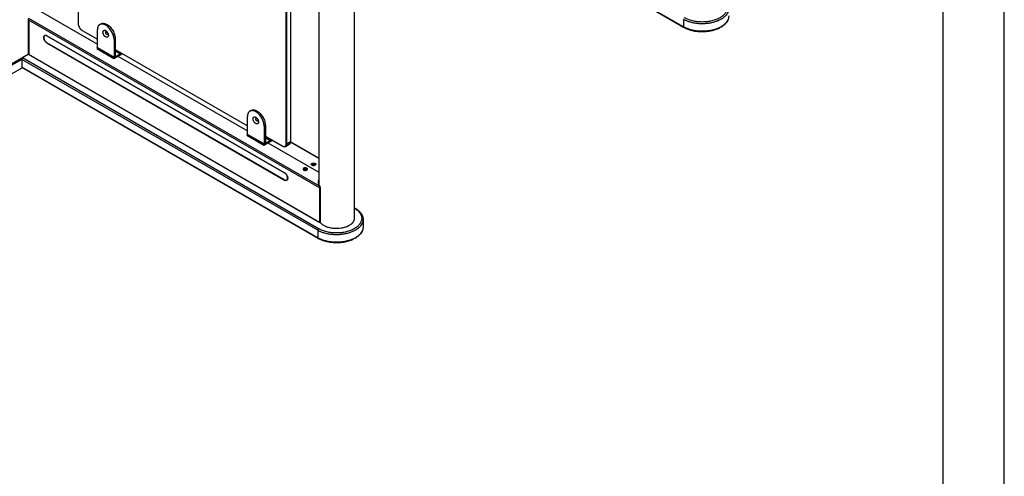
# Model space of a CAD drawing. Units: millimetres. Extents: x -1864 to 6840, y 2100 to 8255.
# Drawn here: x 5170 to 6840, y 3640 to 4415 of the extents above; entities that cross this region are included whole.
import ezdxf

# ---------------------------------------------------------------- set-up
doc = ezdxf.new("R2010")
doc.units = ezdxf.units.MM
doc.header["$LTSCALE"] = 10
for name, color, linetype, lineweight in [('0.25-STAMP', 10, 'Continuous', 25), ('0.3-STAMP', 7, 'Continuous', 30), ('Рамка А3', 10, 'Continuous', 25)]:
    doc.layers.add(name, color=color, linetype=linetype, lineweight=lineweight)
doc.layers.add('_31633', color=7, linetype='Continuous')

# ---------------------------------------------------------------- blocks, each defined once
blk = doc.blocks.new('Рамка А3-горизонтально')
at = {"layer": '0.25-STAMP', "color": 0}
blk.add_lwpolyline([(0, 0), (420, 0), (420, 297), (0, 297), (0, 0)], dxfattribs=at)
at = {"layer": '0.3-STAMP', "color": 0}
blk.add_lwpolyline([(20, 5), (415, 5), (415, 292), (20, 292), (20, 5)], dxfattribs=at)

msp = doc.modelspace()

# ---------------------------------------------------------------- linework, layer by layer
at = {"layer": '_31633', "color": 7, "linetype": 'Continuous'}
for p, q in [((5269.1, 4991.1), (5269.1, 4407.7)), ((5622, 4204), (5622, 4787.4)), ((5622.7, 4204), (5622.7, 4787.4)), ((5629, 4783.7), (5629, 4207.7)), ((5737.2, 4792.1), (5737.2, 4077.3)), ((5677.2, 4756), (5677.2, 4135.3)), ((6295.5, 4402.4), (5793.4, 4692.2)), ((6295.9, 4401.4), (5793.9, 4691.2)), ((5205.5, 4428.2), (5301.6, 4372.7)), ((5678.5, 4129.2), (5184.3, 4414.5)), ((5185, 4356.1), (5185, 4414.1)), ((5679.4, 4131.4), (5185.5, 4416.6)), ((5185.5, 4413.8), (5185.5, 4355.4)), ((6295.5, 4415.1), (6295.5, 4402.4)), ((5269.1, 4407.7), (5269.1, 4407.7)), ((5275.8, 4396.1), (5301.6, 4381.2)), ((5275.8, 4396.1), (5275.8, 4396.1)), ((5301.6, 4366.9), (5301.6, 4397.1)), ((5305.7, 4406.2), (5307.8, 4407.5)), ((5308.4, 4407.8), (5307.8, 4407.5)), ((5212.7, 4387.7), (5213.3, 4388)), ((5619.1, 4154.6), (5216.1, 4387.3)), ((5216.1, 4387.2), (5619.1, 4154.5)), ((5216.1, 4387.2), (5216.2, 4387.2)), ((5619.1, 4142.5), (5216.1, 4375.2)), ((5216.2, 4375.2), (5216.1, 4375.1)), ((5216.1, 4375.1), (5619.1, 4142.4)), ((5329.9, 4380.8), (5332, 4382)), ((5329.9, 4380.8), (5329.9, 4350.5)), ((5332, 4382), (5332, 4351.8)), ((5302.3, 4366.5), (5300.6, 4365.5)), ((5300.6, 4365.5), (5329.6, 4348.7)), ((5329.9, 4350.5), (5301.6, 4366.9)), ((5303.3, 4365.9), (5301.6, 4364.9)), ((5303.4, 4365.5), (5303.4, 4365.8)), ((5331, 4349.6), (5303.4, 4365.5)), ((5332, 4363.7), (5556.1, 4234.3)), ((5332, 4352.6), (5332, 4363.7)), ((5332.5, 4352.9), (5332.5, 4363.4)), ((5339.6, 4357), (5332.5, 4361.1)), ((5340.2, 4356.6), (5332.5, 4361)), ((5332.5, 4360.8), (5340.1, 4356.5)), ((5339.6, 4359.3), (5339.6, 4357)), ((5340.2, 4356.6), (5340.2, 4359)), ((5340.2, 4359), (5340.2, 4357.3)), ((5184.4, 4355.5), (5138.3, 4328.9)), ((5173.3, 4347), (5138.7, 4326.9)), ((5173.3, 4347), (5173.3, 4349.2)), ((5675.4, 4057.1), (5173.3, 4347)), ((5173.3, 4347), (5173.3, 4332.4)), ((5676.9, 4059.8), (5174.5, 4349.9)), ((5184.3, 4356.1), (5185, 4356.5)), ((5184.3, 4356.1), (5678.5, 4070.7)), ((5678.8, 4070), (5184.6, 4355.3)), ((5329.6, 4348.7), (5343, 4356.5)), ((5332, 4351.8), (5329.9, 4350.5)), ((5331.7, 4351.6), (5340.1, 4356.5)), ((5331.7, 4350), (5331.7, 4351.6)), ((5332, 4352.6), (5332.5, 4352.9)), ((5336.3, 4352.6), (5556.1, 4225.7)), ((5340.2, 4357.3), (5339.6, 4357)), ((5341.8, 4356), (5341.9, 4355.9)), ((5342.2, 4357), (5343, 4356.5)), ((5173.3, 4332.4), (5138.7, 4312.4)), ((5675.4, 4044.4), (5173.3, 4334.2)), ((5173.3, 4334.1), (5173.3, 4334.1)), ((5174.2, 4332.9), (5173.3, 4332.4)), ((5675.8, 4043.4), (5173.8, 4333.2)), ((5560.3, 4259.3), (5562.4, 4260.5)), ((5563, 4260.8), (5562.4, 4260.5)), ((5556.1, 4219.9), (5556.1, 4250.1)), ((5584.4, 4233.8), (5586.5, 4235)), ((5584.4, 4233.8), (5584.4, 4203.6)), ((5586.5, 4235), (5586.5, 4204.8)), ((5556.8, 4219.5), (5555.1, 4218.5)), ((5555.1, 4218.5), (5584.1, 4201.8)), ((5584.4, 4203.6), (5556.1, 4219.9)), ((5557.9, 4218.9), (5556.2, 4217.9)), ((5558, 4218.5), (5558, 4218.8)), ((5585.5, 4202.6), (5558, 4218.5)), ((5584.1, 4201.8), (5597.6, 4209.5)), ((5586.3, 4204.6), (5594.7, 4209.5)), ((5586.5, 4216.7), (5615.2, 4200.2)), ((5586.5, 4205.6), (5586.5, 4216.7)), ((5587.1, 4205.9), (5587.1, 4216.4)), ((5594.2, 4210), (5587.1, 4214.1)), ((5594.7, 4209.6), (5587.1, 4214)), ((5587.1, 4213.9), (5594.7, 4209.5)), ((5594.2, 4212.3), (5594.2, 4210)), ((5594.7, 4210.4), (5594.2, 4210)), ((5594.7, 4209.6), (5594.7, 4212)), ((5594.7, 4212), (5594.7, 4210.4)), ((5596.4, 4209), (5596.5, 4208.9)), ((5596.7, 4210), (5597.6, 4209.5)), ((5586.5, 4204.8), (5584.4, 4203.6)), ((5586.3, 4203), (5586.3, 4204.6)), ((5586.5, 4205.6), (5587.1, 4205.9)), ((5590.9, 4205.7), (5677.2, 4155.8)), ((5620.6, 4199.5), (5627, 4203.1)), ((5622, 4204), (5622.7, 4204)), ((5622.7, 4204), (5629, 4207.7)), ((5677.2, 4178.9), (5628.9, 4206.8)), ((5677.2, 4179.5), (5629, 4207.3)), ((5653, 4159.1), (5653, 4160.4)), ((5667.1, 4167.2), (5667.1, 4168.6)), ((5619.3, 4154.5), (5619.1, 4154.5)), ((5619.2, 4142.4), (5619.1, 4142.4)), ((5623, 4142.3), (5623.6, 4142.7)), ((5678.5, 4129.2), (5679.6, 4129.8)), ((5678.5, 4129.2), (5678.5, 4070.7)), ((5679.6, 4129.9), (5678.8, 4130.2)), ((5679.4, 4130.5), (5679.4, 4131.4)), ((5679.6, 4129.8), (5679.6, 4071.3)), ((5737.2, 4095.6), (5738.5, 4094.8)), ((5737.2, 4094.9), (5737.4, 4094.7)), ((5752.2, 4075.5), (5752.2, 4062.7)), ((5678.5, 4070.7), (5679.6, 4071.3)), ((5679.6, 4071.2), (5678.8, 4070)), ((5679.4, 4070.9), (5679.4, 4070.2)), ((5675.4, 4057.1), (5675.4, 4044.4))]:
    msp.add_line(p, q, dxfattribs=at)
for points in [[(5679.5, 4130), (5679.5, 4130), (5679.5, 4130.2), (5679.4, 4130.3), (5679.4, 4130.4), (5679.4, 4130.5)], [(5679.4, 4070.8), (5679.4, 4070.8), (5679.4, 4070.8), (5679.4, 4070.9), (5679.4, 4070.9)]]:
    msp.add_lwpolyline(points, dxfattribs=at)
for centre, radius, start, end in [((5311.2, 4401.7), 6.69, 114.4137, 119.9945), ((5313.1, 4391.4), 5.14, 64.7939, 66.8477), ((5213.6, 4385.5), 2.53, 109.8887, 119.9674), ((5214.8, 4386), 2.73, 134.0719, 141.4269), ((5213.6, 4385.4), 2.61, 106.2005, 109.8942), ((5212.7, 4381.3), 6.72, 59.9999, 60.5473), ((5219.6, 4381.3), 7.13, 239.3011, 239.9992), ((5331.6, 4357.7), 1.02, 0.0705, 12.8321), ((5331.6, 4357.7), 1.02, 347.4774, 359.9563), ((5565.7, 4254.7), 6.69, 114.4137, 119.9945), ((5567.7, 4244.5), 5.14, 64.7939, 66.8477), ((5586.1, 4210.8), 1.02, 0.0705, 12.8321), ((5586.1, 4210.8), 1.02, 347.4774, 359.9563), ((5621.6, 4144.2), 2.53, 289.8887, 299.9674), ((5621.5, 4144.3), 2.68, 314.0547, 316.6319), ((5621.4, 4144.4), 2.79, 316.6506, 321.3729), ((5686.6, 4137.7), 10.1, 173.0665, 176.2962), ((5686.5, 4138.9), 10, 180.0007, 183.3169), ((5691.5, 4079.3), 14.8, 215.0811, 216.8275), ((5713.8, 4090.2), 29.1, 298.0458, 299.9896)]:
    msp.add_arc(centre, radius, start, end, dxfattribs=at)
for points, knots in [([(6357.6, 4452.8), (6359.4, 4451.7), (6362.1, 4449.9), (6365.1, 4447), (6366.9, 4444.8), (6368.3, 4442.5), (6369.3, 4440.2), (6370, 4437.7), (6370.2, 4435.3), (6370, 4432.8), (6369.3, 4430.4), (6368.3, 4428.1), (6366.9, 4425.8), (6365.1, 4423.6), (6362.1, 4420.7), (6357.5, 4417.5), (6351, 4414.5), (6343.6, 4412.3), (6335.6, 4410.9), (6327.3, 4410.4), (6319, 4410.9), (6311, 4412.3), (6303.6, 4414.5), (6299.1, 4416.6), (6297, 4417.8)], [0, 0, 0, 0, 0.060333, 0.088129, 0.1144, 0.139303, 0.163074, 0.186034, 0.20857, 0.231105, 0.254065, 0.277836, 0.302739, 0.32901, 0.356805, 0.417139, 0.483674, 0.555466, 0.631034, 0.708569, 0.786104, 0.861672, 0.933464, 1, 1, 1, 1]), ([(6372.3, 4433.5), (6372.3, 4432.9), (6372.2, 4431.6), (6371.7, 4429), (6370.5, 4425.8), (6368, 4422.2), (6364.7, 4418.9), (6360.6, 4415.9), (6355.8, 4413.3), (6350.4, 4411.1), (6344.5, 4409.4), (6338.2, 4408.2), (6331.7, 4407.6), (6325.1, 4407.5), (6318.6, 4407.9), (6312.2, 4408.9), (6306.2, 4410.5), (6300.6, 4412.5), (6297.1, 4414.2), (6295.5, 4415.1)], [0, 0, 0, 0, 0.021333, 0.042895, 0.087473, 0.135251, 0.187156, 0.243598, 0.30455, 0.369643, 0.438245, 0.509537, 0.582568, 0.656305, 0.729688, 0.80167, 0.871268, 0.937612, 1, 1, 1, 1]), ([(5185.5, 4416.6), (5185.3, 4416.5), (5185, 4416.2), (5184.6, 4415.7), (5184.3, 4415.1), (5184.3, 4414.7), (5184.3, 4414.5)], [0, 0, 0, 0, 0.237217, 0.499998, 0.76278, 1, 1, 1, 1]), ([(5308.4, 4407.8), (5308.7, 4407.9), (5309.4, 4408.2), (5310.9, 4408.4), (5312.9, 4408.4), (5315.4, 4407.7), (5317, 4406.9), (5317.8, 4406.5)], [0, 0, 0, 0, 0.107836, 0.218431, 0.45298, 0.712404, 1, 1, 1, 1]), ([(6372.3, 4420.8), (6372.3, 4420.1), (6372.2, 4418.8), (6371.7, 4416.3), (6370.5, 4413.1), (6368, 4409.5), (6364.7, 4406.1), (6360.6, 4403.1), (6355.8, 4400.5), (6350.4, 4398.3), (6344.5, 4396.6), (6338.2, 4395.5), (6331.7, 4394.8), (6325.1, 4394.7), (6318.6, 4395.2), (6312.2, 4396.2), (6306.2, 4397.7), (6300.6, 4399.8), (6297.1, 4401.5), (6295.5, 4402.4)], [0, 0, 0, 0, 0.021333, 0.042895, 0.087473, 0.135251, 0.187156, 0.243598, 0.30455, 0.369643, 0.438245, 0.509537, 0.582568, 0.656305, 0.729688, 0.80167, 0.871268, 0.937612, 1, 1, 1, 1]), ([(6372.3, 4420.8), (6372.3, 4420.1), (6372.2, 4418.7), (6371.7, 4415.9), (6370.4, 4412.5), (6367.9, 4408.8), (6364.5, 4405.3), (6360.4, 4402.3), (6355.6, 4399.6), (6350.2, 4397.5), (6344.4, 4395.7), (6338.2, 4394.5), (6331.8, 4393.9), (6325.3, 4393.8), (6318.8, 4394.2), (6312.5, 4395.2), (6306.6, 4396.7), (6301, 4398.8), (6297.6, 4400.5), (6295.9, 4401.4)], [0, 0, 0, 0, 0.022967, 0.046093, 0.09336, 0.143032, 0.195994, 0.252768, 0.313486, 0.377934, 0.445611, 0.515804, 0.587644, 0.660173, 0.732394, 0.803325, 0.872058, 0.937813, 1, 1, 1, 1]), ([(5269.1, 4407.7), (5269.1, 4406.6), (5269.5, 4404.3), (5271, 4401.1), (5273.1, 4398.2), (5274.9, 4396.7), (5275.8, 4396.1)], [0, 0, 0, 0, 0.237247, 0.5, 0.762753, 1, 1, 1, 1]), ([(5305.7, 4406.2), (5305.4, 4406.1), (5304.8, 4405.6), (5303.9, 4404.8), (5303.2, 4403.8), (5302.6, 4402.7), (5302.1, 4401.5), (5301.7, 4399.6), (5301.6, 4398.1), (5301.6, 4397.1)], [0, 0, 0, 0, 0.108047, 0.218132, 0.332106, 0.451504, 0.577463, 0.710721, 1, 1, 1, 1]), ([(5315.7, 4405.3), (5314.8, 4405.8), (5313.5, 4406.4), (5311.6, 4406.9), (5310.3, 4407.2), (5309.1, 4407.2), (5307.9, 4407.1), (5306.7, 4406.8), (5306, 4406.4), (5305.7, 4406.2)], [0, 0, 0, 0, 0.289278, 0.422535, 0.548495, 0.667893, 0.781867, 0.891952, 1, 1, 1, 1]), ([(5311.1, 4393.2), (5311.1, 4393.5), (5311.2, 4394.1), (5311.4, 4394.9), (5311.7, 4395.6), (5312.2, 4396.1), (5312.9, 4396.4), (5313.6, 4396.5), (5314.3, 4396.4), (5314.9, 4396.3), (5315.1, 4396.2)], [0, 0, 0, 0, 0.147889, 0.281467, 0.402327, 0.514497, 0.624171, 0.738259, 0.862428, 1, 1, 1, 1]), ([(5320.3, 4387.4), (5320.3, 4387.1), (5320.2, 4386.5), (5319.8, 4385.8), (5319.4, 4385.2), (5318.7, 4384.8), (5318, 4384.6), (5317.2, 4384.6), (5316.3, 4384.9), (5315.5, 4385.4), (5314.6, 4386), (5313.8, 4386.8), (5313, 4387.8), (5312.4, 4388.8), (5311.8, 4389.9), (5311.4, 4391), (5311.2, 4392.1), (5311.1, 4392.9), (5311.1, 4393.2)], [0, 0, 0, 0, 0.057281, 0.108644, 0.155528, 0.200481, 0.246654, 0.296812, 0.352645, 0.414696, 0.482595, 0.555315, 0.63139, 0.709082, 0.786533, 0.861908, 0.93352, 1, 1, 1, 1]), ([(5315.3, 4396.1), (5315.3, 4396.1), (5315.5, 4396), (5315.6, 4395.9), (5315.7, 4395.9)], [0, 0, 0, 0, 0.245498, 1, 1, 1, 1]), ([(5329.9, 4380.8), (5329.9, 4381.9), (5329.7, 4384.2), (5328.8, 4387.7), (5327.5, 4391.3), (5325.8, 4394.7), (5323.7, 4398), (5321.2, 4400.9), (5318.6, 4403.4), (5316.7, 4404.7), (5315.7, 4405.3)], [0, 0, 0, 0, 0.114158, 0.237327, 0.366977, 0.500001, 0.633025, 0.762675, 0.885843, 1, 1, 1, 1]), ([(5315.7, 4395.9), (5316, 4395.7), (5316.7, 4395.2), (5317.5, 4394.4), (5318.3, 4393.5), (5319, 4392.4), (5319.6, 4391.3), (5320, 4390.2), (5320.2, 4389), (5320.3, 4388.3), (5320.3, 4387.9)], [0, 0, 0, 0, 0.114155, 0.237327, 0.366976, 0.499999, 0.633021, 0.762672, 0.885842, 1, 1, 1, 1]), ([(5315.8, 4392.6), (5315.8, 4392.8), (5315.8, 4393), (5315.9, 4393.3), (5316.1, 4393.6), (5316.2, 4393.7), (5316.3, 4393.8)], [0, 0, 0, 0, 0.289741, 0.549075, 0.782221, 1, 1, 1, 1]), ([(5318.8, 4389.5), (5318.7, 4389.4), (5318.6, 4389.4), (5318.4, 4389.3), (5318.1, 4389.3), (5317.8, 4389.4), (5317.3, 4389.7), (5316.8, 4390.1), (5316.4, 4390.7), (5316.1, 4391.3), (5315.8, 4392), (5315.8, 4392.4), (5315.8, 4392.6)], [0, 0, 0, 0, 0.042859, 0.087486, 0.135317, 0.18728, 0.304537, 0.438203, 0.582548, 0.729711, 0.871303, 1, 1, 1, 1]), ([(5316.3, 4393.8), (5316.4, 4393.8), (5316.5, 4393.9), (5316.7, 4393.9), (5317, 4393.9), (5317.3, 4393.8), (5317.8, 4393.6), (5318.3, 4393.1), (5318.7, 4392.6), (5319, 4391.9), (5319.3, 4391.3), (5319.3, 4390.8), (5319.3, 4390.6)], [0, 0, 0, 0, 0.042859, 0.087486, 0.135317, 0.18728, 0.304537, 0.438203, 0.582548, 0.729711, 0.871303, 1, 1, 1, 1]), ([(5317.8, 4406.5), (5318.8, 4405.9), (5320.7, 4404.6), (5323.3, 4402.1), (5325.8, 4399.2), (5327.9, 4396), (5329.6, 4392.5), (5331, 4388.9), (5331.8, 4385.4), (5332, 4383.1), (5332, 4382)], [0, 0, 0, 0, 0.114157, 0.237325, 0.366975, 0.499999, 0.633023, 0.762673, 0.885842, 1, 1, 1, 1]), ([(6295.5, 4402.4), (6295.5, 4402.3), (6295.5, 4402.1), (6295.6, 4401.8), (6295.7, 4401.5), (6295.9, 4401.4), (6295.9, 4401.4)], [0, 0, 0, 0, 0.289809, 0.549046, 0.782228, 1, 1, 1, 1]), ([(5210.8, 4384.7), (5210.8, 4384.9), (5210.9, 4385.4), (5211.1, 4386.1), (5211.3, 4386.7), (5211.6, 4387.1), (5211.8, 4387.2)], [0, 0, 0, 0, 0.27908, 0.53723, 0.776254, 1, 1, 1, 1]), ([(5210.8, 4383.8), (5210.8, 4383.9), (5210.8, 4384.2), (5210.8, 4384.5), (5210.8, 4384.7)], [0, 0, 0, 0, 0.256414, 1, 1, 1, 1]), ([(5215.4, 4375.6), (5214.7, 4376), (5213.5, 4377.2), (5212.1, 4379.2), (5211.2, 4381.5), (5210.8, 4383.1), (5210.8, 4383.8)], [0, 0, 0, 0, 0.243103, 0.50379, 0.76246, 1, 1, 1, 1]), ([(5212.4, 4387.5), (5212.2, 4387.4), (5211.7, 4387), (5211.3, 4386.2), (5211, 4385.3), (5210.9, 4384.6), (5210.9, 4384.2)], [0, 0, 0, 0, 0.217745, 0.450883, 0.71046, 1, 1, 1, 1]), ([(5210.9, 4384.2), (5210.9, 4383.3), (5211.2, 4381.6), (5212.3, 4379), (5214, 4376.8), (5215.4, 4375.7), (5216.1, 4375.2)], [0, 0, 0, 0, 0.237254, 0.500001, 0.762748, 1, 1, 1, 1]), ([(5211.8, 4387.2), (5211.8, 4387.3), (5212, 4387.5), (5212.2, 4387.6), (5212.3, 4387.7)], [0, 0, 0, 0, 0.253428, 1, 1, 1, 1]), ([(5212.9, 4387.9), (5212.9, 4387.9), (5213.1, 4388), (5213.2, 4388), (5213.3, 4388)], [0, 0, 0, 0, 0.247397, 1, 1, 1, 1]), ([(5216, 4387.2), (5215.5, 4387.5), (5214.6, 4387.9), (5213.5, 4387.9), (5213, 4387.8)], [0, 0, 0, 0, 0.542982, 1, 1, 1, 1]), ([(5213.3, 4388), (5213.7, 4388.1), (5214.4, 4388), (5215.4, 4387.7), (5215.8, 4387.5), (5216.1, 4387.3)], [0, 0, 0, 0, 0.46006, 0.719592, 1, 1, 1, 1]), ([(5216, 4375.1), (5216, 4375.2), (5215.7, 4375.3), (5215.5, 4375.4), (5215.4, 4375.6)], [0, 0, 0, 0, 0.244638, 1, 1, 1, 1]), ([(5319.3, 4390.6), (5319.3, 4390.5), (5319.3, 4390.2), (5319.2, 4389.9), (5319, 4389.6), (5318.9, 4389.5), (5318.8, 4389.5)], [0, 0, 0, 0, 0.289741, 0.549075, 0.782221, 1, 1, 1, 1]), ([(5320.3, 4387.9), (5320.3, 4387.9), (5320.3, 4387.7), (5320.3, 4387.5), (5320.3, 4387.4)], [0, 0, 0, 0, 0.254616, 1, 1, 1, 1]), ([(5172.7, 4348.8), (5172.9, 4348.5), (5173.2, 4347.9), (5173.3, 4347.3), (5173.3, 4347)], [0, 0, 0, 0, 0.52452, 1, 1, 1, 1]), ([(5174.9, 4349.6), (5174.6, 4349.5), (5174.2, 4349.2), (5173.7, 4348.5), (5173.4, 4347.7), (5173.3, 4347.2), (5173.3, 4347)], [0, 0, 0, 0, 0.237217, 0.499998, 0.762781, 1, 1, 1, 1]), ([(5184.4, 4355.5), (5184.4, 4355.6), (5184.3, 4355.7), (5184.3, 4355.9), (5184.3, 4356.1)], [0, 0, 0, 0, 0.228535, 1, 1, 1, 1]), ([(5184.6, 4355.3), (5184.6, 4355.3), (5184.5, 4355.4), (5184.4, 4355.5), (5184.4, 4355.5)], [0, 0, 0, 0, 0.485388, 1, 1, 1, 1]), ([(5185, 4355.9), (5185, 4355.8), (5185.1, 4355.6), (5185.3, 4355.4), (5185.5, 4355.4)], [0, 0, 0, 0, 0.456112, 1, 1, 1, 1]), ([(5340.2, 4356.6), (5340.2, 4356.6), (5340.2, 4356.5), (5340.1, 4356.5), (5340.1, 4356.5)], [0, 0, 0, 0, 0.5, 1, 1, 1, 1]), ([(5341.7, 4355.7), (5341.9, 4356.1), (5342.2, 4356.7), (5342.3, 4357.4), (5342.3, 4357.7)], [0, 0, 0, 0, 0.523613, 1, 1, 1, 1]), ([(5173.3, 4334.2), (5173.3, 4334.2), (5173.3, 4334.1), (5173.3, 4334), (5173.3, 4333.9)], [0, 0, 0, 0, 0.257775, 1, 1, 1, 1]), ([(5173.3, 4333.9), (5173.3, 4333.8), (5173.4, 4333.6), (5173.6, 4333.3), (5173.7, 4333.2), (5173.8, 4333.2)], [0, 0, 0, 0, 0.535021, 0.772811, 1, 1, 1, 1]), ([(5560.3, 4259.3), (5559.9, 4259.1), (5559.3, 4258.6), (5558.5, 4257.8), (5557.8, 4256.9), (5557.2, 4255.7), (5556.7, 4254.5), (5556.3, 4252.6), (5556.1, 4251.1), (5556.1, 4250.1)], [0, 0, 0, 0, 0.108047, 0.218132, 0.332106, 0.451504, 0.577463, 0.710721, 1, 1, 1, 1]), ([(5570.3, 4258.3), (5569.4, 4258.8), (5568, 4259.4), (5566.2, 4260), (5564.9, 4260.2), (5563.6, 4260.2), (5562.4, 4260.1), (5561.3, 4259.8), (5560.6, 4259.5), (5560.3, 4259.3)], [0, 0, 0, 0, 0.289278, 0.422535, 0.548495, 0.667893, 0.781867, 0.891952, 1, 1, 1, 1]), ([(5563, 4260.8), (5563.3, 4260.9), (5564, 4261.2), (5565.4, 4261.5), (5567.5, 4261.4), (5569.9, 4260.8), (5571.6, 4260), (5572.4, 4259.5)], [0, 0, 0, 0, 0.107836, 0.218431, 0.45298, 0.712404, 1, 1, 1, 1]), ([(5584.4, 4233.8), (5584.4, 4234.9), (5584.2, 4237.2), (5583.4, 4240.7), (5582.1, 4244.3), (5580.3, 4247.8), (5578.2, 4251), (5575.8, 4253.9), (5573.2, 4256.4), (5571.2, 4257.7), (5570.3, 4258.3)], [0, 0, 0, 0, 0.114158, 0.237327, 0.366977, 0.500001, 0.633025, 0.762675, 0.885843, 1, 1, 1, 1]), ([(5572.4, 4259.5), (5573.4, 4259), (5575.3, 4257.6), (5577.9, 4255.1), (5580.3, 4252.2), (5582.5, 4249), (5584.2, 4245.5), (5585.5, 4242), (5586.3, 4238.5), (5586.5, 4236.1), (5586.5, 4235)], [0, 0, 0, 0, 0.114157, 0.237325, 0.366975, 0.499999, 0.633023, 0.762673, 0.885842, 1, 1, 1, 1]), ([(5565.7, 4246.2), (5565.7, 4246.5), (5565.7, 4247.1), (5565.9, 4247.9), (5566.3, 4248.6), (5566.8, 4249.1), (5567.4, 4249.4), (5568.1, 4249.6), (5568.9, 4249.5), (5569.4, 4249.3), (5569.7, 4249.2)], [0, 0, 0, 0, 0.147889, 0.281467, 0.402327, 0.514497, 0.624171, 0.738259, 0.862428, 1, 1, 1, 1]), ([(5574.8, 4240.4), (5574.8, 4240.1), (5574.7, 4239.6), (5574.4, 4238.8), (5573.9, 4238.2), (5573.3, 4237.8), (5572.5, 4237.6), (5571.7, 4237.7), (5570.9, 4237.9), (5570, 4238.4), (5569.2, 4239.1), (5568.3, 4239.9), (5567.6, 4240.8), (5566.9, 4241.8), (5566.4, 4242.9), (5566, 4244.1), (5565.7, 4245.2), (5565.7, 4245.9), (5565.7, 4246.2)], [0, 0, 0, 0, 0.057281, 0.108644, 0.155528, 0.200481, 0.246654, 0.296812, 0.352645, 0.414696, 0.482595, 0.555315, 0.63139, 0.709082, 0.786533, 0.861908, 0.93352, 1, 1, 1, 1]), ([(5569.9, 4249.1), (5569.9, 4249.1), (5570, 4249), (5570.2, 4249), (5570.3, 4248.9)], [0, 0, 0, 0, 0.245498, 1, 1, 1, 1]), ([(5570.3, 4248.9), (5570.6, 4248.7), (5571.2, 4248.3), (5572.1, 4247.5), (5572.9, 4246.5), (5573.5, 4245.5), (5574.1, 4244.3), (5574.5, 4243.2), (5574.8, 4242.1), (5574.9, 4241.3), (5574.9, 4240.9)], [0, 0, 0, 0, 0.114155, 0.237327, 0.366976, 0.499999, 0.633021, 0.762672, 0.885842, 1, 1, 1, 1]), ([(5570.3, 4245.7), (5570.3, 4245.8), (5570.4, 4246), (5570.5, 4246.4), (5570.6, 4246.6), (5570.8, 4246.8), (5570.9, 4246.8)], [0, 0, 0, 0, 0.289741, 0.549075, 0.782221, 1, 1, 1, 1]), ([(5573.4, 4242.5), (5573.3, 4242.4), (5573.2, 4242.4), (5572.9, 4242.4), (5572.7, 4242.4), (5572.4, 4242.5), (5571.9, 4242.7), (5571.4, 4243.2), (5571, 4243.7), (5570.6, 4244.3), (5570.4, 4245), (5570.3, 4245.5), (5570.3, 4245.7)], [0, 0, 0, 0, 0.042859, 0.087486, 0.135317, 0.18728, 0.304537, 0.438203, 0.582548, 0.729711, 0.871303, 1, 1, 1, 1]), ([(5570.9, 4246.8), (5570.9, 4246.8), (5571.1, 4246.9), (5571.3, 4246.9), (5571.5, 4246.9), (5571.9, 4246.8), (5572.3, 4246.6), (5572.8, 4246.1), (5573.3, 4245.6), (5573.6, 4245), (5573.8, 4244.3), (5573.9, 4243.8), (5573.9, 4243.6)], [0, 0, 0, 0, 0.042859, 0.087486, 0.135317, 0.18728, 0.304537, 0.438203, 0.582548, 0.729711, 0.871303, 1, 1, 1, 1]), ([(5573.9, 4243.6), (5573.9, 4243.5), (5573.9, 4243.3), (5573.8, 4242.9), (5573.6, 4242.7), (5573.4, 4242.5), (5573.4, 4242.5)], [0, 0, 0, 0, 0.289741, 0.549075, 0.782221, 1, 1, 1, 1]), ([(5574.9, 4240.9), (5574.9, 4240.9), (5574.9, 4240.7), (5574.9, 4240.6), (5574.8, 4240.4)], [0, 0, 0, 0, 0.254616, 1, 1, 1, 1]), ([(5594.7, 4209.6), (5594.7, 4209.6), (5594.7, 4209.5), (5594.7, 4209.5), (5594.7, 4209.5)], [0, 0, 0, 0, 0.5, 1, 1, 1, 1]), ([(5596.3, 4208.8), (5596.4, 4209.1), (5596.7, 4209.7), (5596.9, 4210.4), (5596.9, 4210.8)], [0, 0, 0, 0, 0.523613, 1, 1, 1, 1]), ([(5615.2, 4200.2), (5615.4, 4200.1), (5616.1, 4199.7), (5616.8, 4199.4), (5617.3, 4199.3)], [0, 0, 0, 0, 0.266193, 1, 1, 1, 1]), ([(5615.6, 4199.9), (5616, 4199.7), (5616.9, 4199.3), (5618.3, 4199), (5619.5, 4199), (5620.3, 4199.3), (5620.6, 4199.5)], [0, 0, 0, 0, 0.289535, 0.549105, 0.782249, 1, 1, 1, 1]), ([(5617.3, 4199.3), (5617.5, 4199.3), (5618.1, 4199.2), (5618.7, 4199.2), (5619.2, 4199.4)], [0, 0, 0, 0, 0.266162, 1, 1, 1, 1]), ([(5620.6, 4199.5), (5620.9, 4199.6), (5621.5, 4200.2), (5622.2, 4201.2), (5622.6, 4202.6), (5622.7, 4203.5), (5622.7, 4204)], [0, 0, 0, 0, 0.21775, 0.450894, 0.710464, 1, 1, 1, 1]), ([(5620.7, 4200.2), (5621.1, 4200.7), (5621.8, 4201.9), (5622, 4203.3), (5622, 4204)], [0, 0, 0, 0, 0.4563, 1, 1, 1, 1]), ([(5629, 4207.7), (5629, 4207.2), (5629, 4206.2), (5628.6, 4204.9), (5627.9, 4203.8), (5627.3, 4203.3), (5627, 4203.1)], [0, 0, 0, 0, 0.289536, 0.549106, 0.78225, 1, 1, 1, 1]), ([(5651.5, 4162.5), (5651.3, 4162.4), (5651, 4162.2), (5650.7, 4161.8), (5650.4, 4161.4), (5650.4, 4161), (5650.4, 4160.5), (5650.7, 4160.1), (5651, 4159.7), (5651.3, 4159.5), (5651.5, 4159.4)], [0, 0, 0, 0, 0.144905, 0.274524, 0.391116, 0.500001, 0.608887, 0.725476, 0.855101, 1, 1, 1, 1]), ([(5656.8, 4159.4), (5657, 4159.5), (5657.3, 4159.7), (5657.6, 4160.1), (5657.8, 4160.5), (5657.9, 4161), (5657.8, 4161.4), (5657.6, 4161.8), (5657.3, 4162.2), (5656.6, 4162.6), (5655.5, 4163), (5654.1, 4163.2), (5652.7, 4163), (5651.9, 4162.7), (5651.5, 4162.5)], [0, 0, 0, 0, 0.060455, 0.114532, 0.163174, 0.208602, 0.25403, 0.302672, 0.356753, 0.417207, 0.555457, 0.708604, 0.861752, 1, 1, 1, 1]), ([(5651.5, 4159.4), (5651.5, 4159.4), (5651.8, 4159.3), (5652, 4159.2), (5652.2, 4159.1)], [0, 0, 0, 0, 0.240654, 1, 1, 1, 1]), ([(5652.5, 4160.7), (5652.4, 4160.6), (5652.1, 4160.4), (5651.9, 4160), (5651.9, 4159.7), (5651.9, 4159.4), (5652, 4159.2), (5652.2, 4159.1)], [0, 0, 0, 0, 0.28889, 0.530847, 0.642938, 0.75541, 1, 1, 1, 1]), ([(5652.2, 4159.1), (5652.5, 4159), (5653.1, 4158.8), (5654.1, 4158.8), (5655.2, 4158.8), (5655.8, 4159), (5656.1, 4159.1)], [0, 0, 0, 0, 0.243517, 0.500004, 0.756491, 1, 1, 1, 1]), ([(5656.1, 4159.1), (5656.2, 4159.2), (5656.4, 4159.5), (5656.4, 4159.8), (5656.3, 4160), (5656.2, 4160.3), (5655.9, 4160.5), (5655.5, 4160.8), (5654.7, 4161), (5654, 4161.1), (5653.2, 4160.9), (5652.7, 4160.8), (5652.5, 4160.7)], [0, 0, 0, 0, 0.097075, 0.141913, 0.18747, 0.236274, 0.290043, 0.414318, 0.558307, 0.71219, 0.863378, 1, 1, 1, 1]), ([(5652.6, 4160), (5652.5, 4160), (5652.5, 4159.9), (5652.5, 4159.8), (5652.5, 4159.7)], [0, 0, 0, 0, 0.259039, 1, 1, 1, 1]), ([(5652.5, 4159.7), (5652.5, 4159.7), (5652.5, 4159.5), (5652.7, 4159.2), (5653, 4159), (5653.2, 4159), (5653.3, 4158.9)], [0, 0, 0, 0, 0.204857, 0.433482, 0.698379, 1, 1, 1, 1]), ([(5652.8, 4160.3), (5652.7, 4160.2), (5652.7, 4160.2), (5652.6, 4160.1), (5652.6, 4160)], [0, 0, 0, 0, 0.267011, 1, 1, 1, 1]), ([(5653, 4160.4), (5653, 4160.4), (5652.9, 4160.4), (5652.8, 4160.3), (5652.8, 4160.3)], [0, 0, 0, 0, 0.259902, 1, 1, 1, 1]), ([(5655.5, 4160.3), (5655.4, 4160.4), (5655, 4160.6), (5654.3, 4160.7), (5653.6, 4160.7), (5653.2, 4160.5), (5653, 4160.4)], [0, 0, 0, 0, 0.224525, 0.48669, 0.756288, 1, 1, 1, 1]), ([(5655, 4158.9), (5654.7, 4159), (5654.1, 4159.1), (5653.6, 4159), (5653.3, 4158.9)], [0, 0, 0, 0, 0.500006, 1, 1, 1, 1]), ([(5655, 4158.9), (5654.7, 4159), (5654.1, 4159.1), (5653.6, 4159), (5653.3, 4158.9)], [0, 0, 0, 0, 0.500036, 1, 1, 1, 1]), ([(5653.3, 4158.9), (5653.3, 4158.9), (5653.5, 4158.9), (5653.6, 4158.8), (5653.7, 4158.8)], [0, 0, 0, 0, 0.242712, 1, 1, 1, 1]), ([(5654.5, 4158.8), (5654.5, 4158.8), (5654.7, 4158.8), (5654.9, 4158.9), (5655, 4158.9)], [0, 0, 0, 0, 0.257027, 1, 1, 1, 1]), ([(5655, 4158.9), (5655, 4158.9), (5655.1, 4159), (5655.2, 4159), (5655.3, 4159.1)], [0, 0, 0, 0, 0.260109, 1, 1, 1, 1]), ([(5655.3, 4159.1), (5655.4, 4159.1), (5655.5, 4159.2), (5655.7, 4159.4), (5655.8, 4159.5), (5655.8, 4159.7), (5655.8, 4159.7)], [0, 0, 0, 0, 0.2898, 0.54905, 0.782229, 1, 1, 1, 1]), ([(5655.7, 4160), (5655.7, 4160), (5655.7, 4160.1), (5655.6, 4160.2), (5655.5, 4160.3)], [0, 0, 0, 0, 0.234776, 1, 1, 1, 1]), ([(5655.8, 4159.7), (5655.8, 4159.8), (5655.8, 4159.8), (5655.8, 4159.9), (5655.7, 4160)], [0, 0, 0, 0, 0.244918, 1, 1, 1, 1]), ([(5656.1, 4159.1), (5656.2, 4159.1), (5656.4, 4159.2), (5656.6, 4159.3), (5656.8, 4159.4)], [0, 0, 0, 0, 0.259294, 1, 1, 1, 1]), ([(5665.6, 4167.6), (5665.5, 4167.7), (5665.2, 4167.9), (5664.8, 4168.3), (5664.6, 4168.7), (5664.5, 4169.1), (5664.6, 4169.6), (5664.8, 4170), (5665.2, 4170.4), (5665.5, 4170.6), (5665.6, 4170.7)], [0, 0, 0, 0, 0.144899, 0.274524, 0.391113, 0.499999, 0.608885, 0.725476, 0.855095, 1, 1, 1, 1]), ([(5665.6, 4170.7), (5666, 4170.9), (5666.9, 4171.2), (5668.3, 4171.3), (5669.7, 4171.2), (5670.7, 4170.8), (5671.4, 4170.4), (5671.8, 4170), (5672, 4169.6), (5672.1, 4169.1), (5672, 4168.7), (5671.8, 4168.3), (5671.4, 4167.9), (5671.1, 4167.7), (5670.9, 4167.6)], [0, 0, 0, 0, 0.138248, 0.291396, 0.444543, 0.582793, 0.643247, 0.697328, 0.74597, 0.791398, 0.836826, 0.885468, 0.939545, 1, 1, 1, 1]), ([(5666.3, 4167.3), (5666.2, 4167.3), (5666, 4167.4), (5665.8, 4167.5), (5665.6, 4167.6)], [0, 0, 0, 0, 0.259271, 1, 1, 1, 1]), ([(5666.3, 4167.3), (5666.2, 4167.4), (5666.1, 4167.6), (5666, 4167.9), (5666.1, 4168.2), (5666.3, 4168.5), (5666.5, 4168.7), (5666.7, 4168.8)], [0, 0, 0, 0, 0.24459, 0.357063, 0.469153, 0.71111, 1, 1, 1, 1]), ([(5670.3, 4167.3), (5670, 4167.2), (5669.3, 4167), (5668.3, 4166.9), (5667.3, 4167), (5666.6, 4167.2), (5666.3, 4167.3)], [0, 0, 0, 0, 0.243509, 0.499996, 0.756483, 1, 1, 1, 1]), ([(5666.7, 4168.2), (5666.7, 4168.1), (5666.6, 4168.1), (5666.6, 4168), (5666.6, 4167.9)], [0, 0, 0, 0, 0.259039, 1, 1, 1, 1]), ([(5666.6, 4167.9), (5666.6, 4167.8), (5666.7, 4167.6), (5666.8, 4167.4), (5667.1, 4167.2), (5667.3, 4167.1), (5667.4, 4167.1)], [0, 0, 0, 0, 0.204857, 0.433482, 0.698379, 1, 1, 1, 1]), ([(5666.7, 4168.8), (5666.9, 4168.9), (5667.4, 4169.1), (5668.1, 4169.2), (5668.9, 4169.2), (5669.6, 4169), (5670.1, 4168.7), (5670.4, 4168.4), (5670.5, 4168.2), (5670.5, 4168), (5670.5, 4167.6), (5670.4, 4167.4), (5670.3, 4167.3)], [0, 0, 0, 0, 0.136622, 0.28781, 0.441693, 0.585682, 0.709957, 0.763726, 0.81253, 0.858087, 0.902925, 1, 1, 1, 1]), ([(5666.9, 4168.4), (5666.9, 4168.4), (5666.8, 4168.3), (5666.7, 4168.2), (5666.7, 4168.2)], [0, 0, 0, 0, 0.267011, 1, 1, 1, 1]), ([(5667.1, 4168.6), (5667.1, 4168.6), (5667, 4168.5), (5667, 4168.5), (5666.9, 4168.4)], [0, 0, 0, 0, 0.259902, 1, 1, 1, 1]), ([(5669.6, 4168.4), (5669.5, 4168.6), (5669.1, 4168.8), (5668.4, 4168.9), (5667.7, 4168.8), (5667.3, 4168.7), (5667.1, 4168.6)], [0, 0, 0, 0, 0.224525, 0.48669, 0.756288, 1, 1, 1, 1]), ([(5669.1, 4167.1), (5668.9, 4167.2), (5668.3, 4167.3), (5667.7, 4167.2), (5667.4, 4167.1)], [0, 0, 0, 0, 0.500006, 1, 1, 1, 1]), ([(5669.1, 4167.1), (5668.9, 4167.2), (5668.3, 4167.3), (5667.7, 4167.2), (5667.4, 4167.1)], [0, 0, 0, 0, 0.500036, 1, 1, 1, 1]), ([(5667.4, 4167.1), (5667.5, 4167.1), (5667.6, 4167), (5667.8, 4167), (5667.9, 4167)], [0, 0, 0, 0, 0.242712, 1, 1, 1, 1]), ([(5668.7, 4167), (5668.7, 4167), (5668.9, 4167), (5669, 4167), (5669.1, 4167.1)], [0, 0, 0, 0, 0.257027, 1, 1, 1, 1]), ([(5669.1, 4167.1), (5669.1, 4167.1), (5669.3, 4167.1), (5669.4, 4167.2), (5669.4, 4167.2)], [0, 0, 0, 0, 0.260109, 1, 1, 1, 1]), ([(5669.4, 4167.2), (5669.5, 4167.3), (5669.6, 4167.4), (5669.8, 4167.5), (5669.9, 4167.7), (5669.9, 4167.8), (5669.9, 4167.9)], [0, 0, 0, 0, 0.2898, 0.54905, 0.782229, 1, 1, 1, 1]), ([(5669.9, 4168.2), (5669.9, 4168.2), (5669.8, 4168.3), (5669.7, 4168.4), (5669.6, 4168.4)], [0, 0, 0, 0, 0.234776, 1, 1, 1, 1]), ([(5669.9, 4167.9), (5669.9, 4167.9), (5669.9, 4168), (5669.9, 4168.1), (5669.9, 4168.2)], [0, 0, 0, 0, 0.244918, 1, 1, 1, 1]), ([(5670.9, 4167.6), (5670.9, 4167.6), (5670.7, 4167.4), (5670.4, 4167.4), (5670.3, 4167.3)], [0, 0, 0, 0, 0.240519, 1, 1, 1, 1]), ([(5619.1, 4154.6), (5619.6, 4154.4), (5620.5, 4153.7), (5621.6, 4152.5), (5622.7, 4151.1), (5623.5, 4149.6), (5624.1, 4148), (5624.4, 4146.4), (5624.5, 4144.9), (5624.3, 4144), (5624.1, 4143.6)], [0, 0, 0, 0, 0.119556, 0.249862, 0.386702, 0.525039, 0.659663, 0.785808, 0.89982, 1, 1, 1, 1]), ([(5623.3, 4142.6), (5623.6, 4142.9), (5624.1, 4143.7), (5624.4, 4145.1), (5624.2, 4146.8), (5623.6, 4149.2), (5622.3, 4151.6), (5620.6, 4153.4), (5619.6, 4154.2), (5619.1, 4154.5)], [0, 0, 0, 0, 0.090048, 0.194806, 0.316035, 0.450858, 0.736596, 0.874431, 1, 1, 1, 1]), ([(5619.1, 4142.5), (5619.2, 4142.5), (5619.5, 4142.4), (5619.7, 4142.2), (5619.9, 4142.2)], [0, 0, 0, 0, 0.257129, 1, 1, 1, 1]), ([(5622.5, 4141.8), (5622.2, 4141.7), (5621.7, 4141.6), (5620.9, 4141.7), (5620, 4141.9), (5619.4, 4142.2), (5619.1, 4142.4)], [0, 0, 0, 0, 0.218561, 0.454472, 0.714123, 1, 1, 1, 1]), ([(5619.9, 4142.2), (5620.3, 4142), (5621, 4141.8), (5621.8, 4141.8), (5622.2, 4141.9)], [0, 0, 0, 0, 0.532578, 1, 1, 1, 1]), ([(5623.4, 4142.4), (5623.3, 4142.4), (5623.2, 4142.2), (5623, 4142.1), (5622.9, 4142)], [0, 0, 0, 0, 0.252442, 1, 1, 1, 1]), ([(5623, 4142.3), (5623, 4142.3), (5623.2, 4142.3), (5623.3, 4142.4), (5623.4, 4142.4)], [0, 0, 0, 0, 0.252959, 1, 1, 1, 1]), ([(5624.1, 4143.6), (5624.1, 4143.5), (5624, 4143.2), (5623.8, 4142.9), (5623.6, 4142.6)], [0, 0, 0, 0, 0.261306, 1, 1, 1, 1]), ([(5676.5, 4138.9), (5676.5, 4139.5), (5676.6, 4140.8), (5676.9, 4142), (5677.2, 4142.6)], [0, 0, 0, 0, 0.494318, 1, 1, 1, 1]), ([(5676.5, 4138.9), (5676.6, 4139.1), (5676.7, 4140), (5676.9, 4140.8), (5677.2, 4141.4)], [0, 0, 0, 0, 0.246789, 1, 1, 1, 1]), ([(5679.4, 4131.4), (5678.6, 4132.4), (5677.5, 4134.1), (5676.7, 4136.5), (5676.5, 4137.7), (5676.5, 4138.3)], [0, 0, 0, 0, 0.520073, 0.76325, 1, 1, 1, 1]), ([(5678.8, 4130.2), (5678.7, 4130), (5678.6, 4129.7), (5678.5, 4129.3), (5678.5, 4129.2)], [0, 0, 0, 0, 0.52502, 1, 1, 1, 1]), ([(5678.8, 4130.2), (5678.9, 4130.4), (5679, 4130.7), (5679.2, 4131.1), (5679.3, 4131.3), (5679.4, 4131.4)], [0, 0, 0, 0, 0.49776, 0.749744, 1, 1, 1, 1]), ([(5679.6, 4129.9), (5679.6, 4129.9), (5679.6, 4129.9), (5679.6, 4130), (5679.5, 4130)], [0, 0, 0, 0, 0.233583, 1, 1, 1, 1]), ([(5679.6, 4129.9), (5679.6, 4129.9), (5679.6, 4129.8), (5679.6, 4129.8), (5679.6, 4129.8)], [0, 0, 0, 0, 0.267459, 1, 1, 1, 1]), ([(5737.4, 4094.7), (5739.3, 4093.7), (5741.9, 4091.8), (5744.9, 4089), (5746.7, 4086.8), (5748.2, 4084.5), (5749.2, 4082.1), (5749.8, 4079.7), (5750, 4077.3), (5749.8, 4074.8), (5749.2, 4072.4), (5748.2, 4070), (5746.7, 4067.7), (5744.9, 4065.5), (5741.9, 4062.7), (5737.3, 4059.5), (5730.8, 4056.5), (5723.5, 4054.2), (5715.5, 4052.9), (5707.2, 4052.4), (5698.9, 4052.9), (5690.9, 4054.2), (5683.5, 4056.5), (5679, 4058.6), (5676.9, 4059.8)], [0, 0, 0, 0, 0.060333, 0.088129, 0.1144, 0.139303, 0.163074, 0.186034, 0.20857, 0.231105, 0.254065, 0.277836, 0.302739, 0.32901, 0.356805, 0.417139, 0.483674, 0.555466, 0.631034, 0.708569, 0.786104, 0.861672, 0.933464, 1, 1, 1, 1]), ([(5737.4, 4094.7), (5737.5, 4094.8), (5737.7, 4094.9), (5738, 4095), (5738.3, 4095), (5738.5, 4094.9), (5738.5, 4094.8)], [0, 0, 0, 0, 0.289808, 0.549044, 0.782227, 1, 1, 1, 1]), ([(5738.5, 4094.8), (5740.5, 4093.7), (5743.4, 4091.7), (5746.6, 4088.7), (5748.6, 4086.2), (5750.1, 4083.7), (5751.3, 4081), (5752, 4078.3), (5752.2, 4076.4), (5752.2, 4075.5)], [0, 0, 0, 0, 0.281068, 0.412217, 0.537562, 0.657886, 0.774226, 0.887815, 1, 1, 1, 1]), ([(5752.2, 4075.5), (5752.2, 4074.8), (5752.1, 4073.5), (5751.6, 4071), (5750.3, 4067.8), (5747.9, 4064.2), (5744.6, 4060.9), (5740.5, 4057.9), (5735.7, 4055.2), (5730.2, 4053.1), (5724.3, 4051.4), (5718.1, 4050.2), (5711.6, 4049.5), (5705, 4049.4), (5698.4, 4049.9), (5692.1, 4050.9), (5686, 4052.4), (5680.4, 4054.5), (5677, 4056.2), (5675.4, 4057.1)], [0, 0, 0, 0, 0.021333, 0.042895, 0.087473, 0.135251, 0.187156, 0.243598, 0.30455, 0.369643, 0.438245, 0.509537, 0.582568, 0.656305, 0.729688, 0.80167, 0.871268, 0.937612, 1, 1, 1, 1]), ([(5737.2, 4077.3), (5737.2, 4076.1), (5736.7, 4073.7), (5734.9, 4070.4), (5732.1, 4067.4), (5729.7, 4065.8), (5728.4, 4065)], [0, 0, 0, 0, 0.217771, 0.450951, 0.710192, 1, 1, 1, 1]), ([(5752.2, 4062.7), (5752.2, 4062.1), (5752.1, 4060.8), (5751.6, 4058.2), (5750.3, 4055), (5747.9, 4051.4), (5744.6, 4048.1), (5740.5, 4045.1), (5735.7, 4042.5), (5730.2, 4040.3), (5724.3, 4038.6), (5718.1, 4037.4), (5711.6, 4036.8), (5705, 4036.7), (5698.4, 4037.2), (5692.1, 4038.2), (5686, 4039.7), (5680.4, 4041.7), (5677, 4043.4), (5675.4, 4044.4)], [0, 0, 0, 0, 0.021333, 0.042895, 0.087473, 0.135251, 0.187156, 0.243598, 0.30455, 0.369643, 0.438245, 0.509537, 0.582568, 0.656305, 0.729688, 0.80167, 0.871268, 0.937612, 1, 1, 1, 1]), ([(5676.9, 4059.8), (5676.7, 4059.7), (5676.3, 4059.3), (5675.8, 4058.6), (5675.4, 4057.9), (5675.4, 4057.4), (5675.4, 4057.1)], [0, 0, 0, 0, 0.237217, 0.499998, 0.762781, 1, 1, 1, 1]), ([(5752.2, 4062.7), (5752.2, 4062), (5752.1, 4060.7), (5751.6, 4057.9), (5750.2, 4054.5), (5747.7, 4050.8), (5744.4, 4047.3), (5740.2, 4044.3), (5735.5, 4041.6), (5730.1, 4039.4), (5724.3, 4037.7), (5718.1, 4036.5), (5711.7, 4035.9), (5705.2, 4035.8), (5698.7, 4036.2), (5692.4, 4037.2), (5686.4, 4038.7), (5680.9, 4040.7), (5677.4, 4042.4), (5675.8, 4043.4)], [0, 0, 0, 0, 0.022967, 0.046093, 0.09336, 0.143032, 0.195994, 0.252768, 0.313486, 0.377934, 0.445611, 0.515804, 0.587644, 0.660173, 0.732394, 0.803325, 0.872058, 0.937813, 1, 1, 1, 1]), ([(5678.7, 4070.1), (5678.7, 4070.1), (5678.6, 4070.3), (5678.5, 4070.5), (5678.5, 4070.7)], [0, 0, 0, 0, 0.225188, 1, 1, 1, 1]), ([(5678.8, 4070), (5678.8, 4070), (5678.7, 4070), (5678.7, 4070.1), (5678.7, 4070.1)], [0, 0, 0, 0, 0.244914, 1, 1, 1, 1]), ([(5679, 4069.9), (5679, 4069.9), (5678.9, 4069.9), (5678.9, 4069.9), (5678.9, 4069.9)], [0, 0, 0, 0, 0.518012, 1, 1, 1, 1]), ([(5679.4, 4070.2), (5679.3, 4070.1), (5679.2, 4070), (5679.1, 4069.9), (5679, 4069.9)], [0, 0, 0, 0, 0.613529, 1, 1, 1, 1]), ([(5679.6, 4071.2), (5679.6, 4071.2), (5679.6, 4071.2), (5679.6, 4071.3), (5679.6, 4071.3)], [0, 0, 0, 0, 0.229396, 1, 1, 1, 1]), ([(5727.5, 4064.5), (5725.7, 4063.6), (5721.6, 4061.9), (5712.8, 4059.9), (5703.3, 4059.7), (5694.3, 4061.4), (5688.3, 4063.6), (5683.3, 4066.5), (5680.6, 4069), (5679.6, 4070.4)], [0, 0, 0, 0, 0.122044, 0.254239, 0.530144, 0.664232, 0.78916, 0.901519, 1, 1, 1, 1]), ([(5675.4, 4044.4), (5675.4, 4044.3), (5675.4, 4044), (5675.5, 4043.7), (5675.6, 4043.5), (5675.7, 4043.4), (5675.8, 4043.4)], [0, 0, 0, 0, 0.289809, 0.549046, 0.782228, 1, 1, 1, 1])]:
    msp.add_open_spline(points, degree=3, knots=knots, dxfattribs=at)
for points in [[(5213, 4387.8), (5212.8, 4387.7), (5212.6, 4387.6), (5212.4, 4387.5)], [(5185, 4356.1), (5185, 4356), (5185, 4356), (5185, 4355.9)], [(5619.2, 4199.4), (5619.7, 4199.5), (5620.3, 4199.8), (5620.7, 4200.2)], [(5622.2, 4141.9), (5622.4, 4142), (5622.6, 4142.1), (5622.8, 4142.2)], [(5622.8, 4142.2), (5623, 4142.3), (5623.2, 4142.4), (5623.3, 4142.6)], [(5678.9, 4069.9), (5678.8, 4069.9), (5678.8, 4070), (5678.8, 4070)], [(5679.6, 4071.3), (5679.6, 4071.3), (5679.6, 4071.3), (5679.6, 4071.3)]]:
    msp.add_open_spline(points, degree=3, dxfattribs=at)

# ---------------------------------------------------------------- block references
at = {"layer": 'Рамка А3', "color": 0, "xscale": 20.722885117244, "yscale": 20.722885117244, "zscale": 20.722885117244}
msp.add_blockref('Рамка А3-горизонтально', (-1863.9, 2100.3), dxfattribs=at)

doc.saveas('drawing.dxf')
